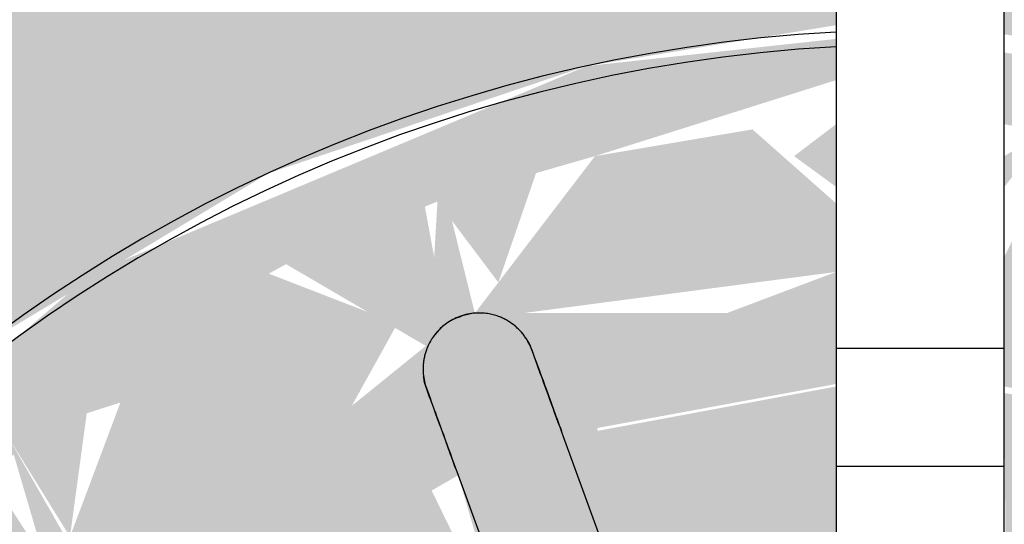
# Model space of a CAD drawing. Units: millimetres. Extents: x 2352 to 2476, y 1459 to 1517.
# Drawn here: x 2358 to 2358, y 1478 to 1478 of the extents above; entities that cross this region are included whole.
import ezdxf

# ---------------------------------------------------------------- set-up
doc = ezdxf.new("R2010")
doc.units = ezdxf.units.MM
doc.layers.add('A-ANNO-DIMS', color=7, linetype='Continuous', lineweight=9)
doc.layers.add('P-SANR-FIXT', color=7, linetype='Continuous', lineweight=25)
doc.styles.add('Arial_6', font='arial.ttf', dxfattribs={"height": 0.12})
doc.dimstyles.new('cota_2_4', dxfattribs={"dimscale": 0.3048, "dimtxt": 0.12, "dimasz": 0.6561679790026247, "dimexe": 0.4921259842519685, "dimexo": 0.0625, "dimgap": 0.04921259842519685, "dimtad": 1, "dimrnd": 0.01, "dimzin": 0, "dimdsep": 46, "dimtxsty": 'Arial_6', "dimblk1": 'OBLIQUE', "dimblk2": 'OBLIQUE', "dimsah": 1, "dimcen": 0.09, "dimdle": 0.4921259842519685, "dimadec": 1, "dimazin": 0, "dimtfac": 1, "dimtix": 1, "dimtmove": 1, "dimatfit": 3, "dimfxl": 0.9842519685039369, "dimfxlon": 1, "dimtvp": 1, "dimtfill": 1, "dimtolj": 1, "dimtzin": 0, "dimarcsym": 2})

# ---------------------------------------------------------------- blocks, each defined once
blk = doc.blocks.new('94020102RVM001A - 94020-203 CUBA RETANGULAR 40 X 34-V91-PLANTA BAIXA LAYOUT')
at = {"layer": 'P-SANR-FIXT', "true_color": 0xbdbbb9}
blk.add_hatch(color=9, dxfattribs=at).paths.add_polyline_path([(0.01645629040116948, 0.05453665663887064), (0.01325101350068944, 0.04684056297891773), (0.009767898480636205, 0.04369815741075599), (0.006204424151093889, 0.0409751578667692), (0.01325101350068944, 0.0393276066041379), (0.02242658936792153, 0.03486046675221482), (0.02853952754246222, 0.0301288129148561), (0.03434909342355358, 0.02328926321259385), (0.03873749950972202, 0.01481177499771877), (0.041111504099312, 0.005259296489459143), (0.04111150409930983, -0.005259296489355188), (0.03998732468959493, -0.01110242604890414), (0.03666574984456192, -0.01943895028897394), (0.03162972528784314, -0.02686653081839763), (0.02511472993059152, -0.03303786222673884), (0.01742539771479206, -0.0376643799162976), (0.008921273268803754, -0.04052975306191461), (0.002249998957421514, -0.04162345297064399), (0.001137158155355331, -0.05629189095119605), (-0.002249999080933339, -0.0560294666819322), (-0.002249999080933339, -0.04137800859448055), (-0.00967448553122157, -0.04032062470665626), (-0.0174253977147076, -0.0376643799162976), (-0.02511472993049623, -0.03303786222673884), (-0.03162972528775001, -0.02686653081839763), (-0.0366657498444623, -0.0194389502889826), (-0.04012571280200654, -0.01047372251549828), (-0.04143913667477506, 5.197762220632285e-14), (-0.04053650465893353, 0.008607476294951767), (-0.03855253387234944, 0.01536073344666131), (-0.03434909342346478, 0.02328926321258518), (-0.02853952754237126, 0.0301288129148561), (-0.0213954850728111, 0.03555957281099891), (-0.01325101350059632, 0.0393276066041379), (-0.006185768932680526, 0.04191698343317412), (-0.01279159790453174, 0.04621685016403983), (-0.01573562192909727, 0.05180140146703684), (-0.01699999910807963, 0.05435442384712431), (-0.02562995545710248, 0.050900170289776), (-0.03465149159176108, 0.04523677123579897), (-0.04249301274014224, 0.0379556743789151), (-0.04888748530440665, 0.02924341720262205), (-0.05361715319070385, 0.01919971558846994), (-0.05652095323177683, 0.006950370978369711), (-0.05699999999995239, 5.197762220632285e-14), (-0.05530497448238899, -0.01355407448353954), (-0.05291675146730713, -0.02112110951937277), (-0.04828206952704616, -0.03026984936540391), (-0.03998732468950181, -0.04053683527983665), (-0.03376769349515446, -0.04588599056855317), (-0.02439341048573696, -0.05147188925286819), (-0.0135540744835417, -0.05530497448238682), (-0.002249999080933339, -0.05689597626448836), (0.006950370978369711, -0.05652095323177683), (0.01573562192919039, -0.05477820036591463), (0.0256299554571956, -0.05090017028966338), (0.03626858218320361, -0.04389395628444286), (0.04249301274023537, -0.03795567437881114), (0.04888748530449978, -0.0292434172025181), (0.05361715319079698, -0.01919971558834866), (0.05652095323186995, -0.006950370978265756), (0.05700000000004551, 5.197762220632285e-14), (0.05530497448248212, 0.01355407448365215), (0.05307116517687559, 0.02077139580581368), (0.04828206952714362, 0.03026984936549921), (0.04095330068552026, 0.03957085928400877), (0.03376769349523243, 0.04588599056866579), (0.02439341048583225, 0.05147188925297214), (0.01699999892545626, 0.05435442390836261)], flags=0)
h = blk.add_hatch(color=9, dxfattribs=at)
h.paths.add_polyline_path([(0.008700296946061588, 0.03811849153311255), (0.01267426820332901, 0.03618802323991054), (0.01119223860638903, 0.03486046675221482), (0.008921273268803754, 0.03782958174563025)], flags=0)
h.paths.add_polyline_path([(0.008815461214393633, 0.0173013167901964), (0.009662432166263005, 0.02216160759349755), (0.01309954200477304, 0.02922892083501438), (0.01943257042374844, 0.02549242135612117), (0.01141345049498096, 0.01739081848052697), (0.009662432166263005, 0.01733049525233653)], flags=0)
h.paths.add_polyline_path([(0.0184673508297663, 0.006000406021869071), (0.01936954618141959, 0.009450961894396233), (0.02853952754246438, 0.01458132781573008), (0.03127242517723829, 0.007037312228818633), (0.02164705923979326, 0.005790075302581454)], flags=0)
h.paths.add_polyline_path([(0.0184673508297663, -0.006000406021773779), (0.02609271265794327, -0.006123989159232815), (0.03124441479532887, -0.007140969100126427), (0.02840872463833782, -0.01466973400963395), (0.01917865740228519, -0.008720884537287225)], flags=0)
h.paths.add_polyline_path([(0.01696432467392883, -0.03522678316366323), (0.01322487980989747, -0.03303786222673884), (0.01719418903579925, -0.02982610762592001), (0.02217455306355154, -0.02792853241333887), (0.02068858589387791, -0.03316845674381109), (0.01742539771479423, -0.03497195710141061)], flags=0)
h.paths.add_polyline_path([(0.01291350823934675, -0.03690468626955987), (0.0130992745417184, -0.03379734259638487), (0.01616089939414285, -0.03555957281090362), (0.01325101350068944, -0.03676488701293411)], flags=0)
h.paths.add_polyline_path([(0.008700296946063753, -0.03811849153300859), (0.01191306976286365, -0.03391510466374843), (0.01267232743679347, -0.03697416926178637), (0.008921273268803754, -0.03805482935113674)], flags=0)
h.paths.add_polyline_path([(0.003426633301722978, 0.04125672522195489), (0.002249998957421514, 0.04007077452911597), (0.002249998957421514, 0.03897242233689772), (0.008973969846164807, 0.03766437991640155), (0.01022044179511055, 0.03371443162761768), (0.006207108756979836, 0.03382856321303275), (0.002249998957421514, 0.03486046675221482), (0.002249998957421514, 0.03195212473025302), (0.009541721424177719, 0.03060137075582102), (0.005403918264596433, 0.02043071206944144), (0.003927376689855527, 0.01896504113933984), (0.01056190404515911, 0.01623109524706124), (0.01452126677388022, 0.01486400532431292), (0.02173070375310389, 0.02356405852707169), (0.02697956463602671, 0.01730870971281886), (0.0157092669114674, 0.0114134504949853), (0.0184673508297663, 0.006000406021869071), (0.01724785847847756, 0.003761731644135193), (0.01015604423309903, 0.01316602774937178), (0.006953184870458563, 0.01484714340847738), (0.00684336529428461, 0.01590440996061391), (0.002743641207177632, 0.01555996249765865), (0.00915572946250348, 0.01280393014429471), (0.01318782114505582, 0.008607476294951767), (0.01484714340847089, 0.00540391826460293), (0.01573923101210343, -0.000694592710613074), (0.01435489478564944, -0.006459548842729192), (0.01084609593944814, -0.01141345049489), (0.006459548699948829, -0.01435489485218945), (0.003037600918874546, -0.01652283450552125), (0.007900000000050181, -0.01482638703365005), (0.01311910586551243, -0.01091163170423411), (0.01730817077580438, -0.001999999999947568), (0.01846485881190758, -0.001235116394173065), (0.01879667472887975, -0.004628673260511596), (0.01647980645975717, -0.01015604423300374), (0.0166594533761147, -0.01169301006537214), (0.02164708748611811, -0.01423000259478117), (0.02674266619234633, -0.01764551416231996), (0.02173070375310389, -0.02356405852696774), (0.01368320137984799, -0.01377071651979122), (0.007984495250216059, -0.01764551416231996), (0.0034894199941924, -0.01941772177914902), (0.005943894150367248, -0.02071642156183132), (0.008642280333011156, -0.03084033320556178), (0.002249998957421514, -0.03201934321413187), (0.002249998957421514, -0.03501842583325152), (0.005164382437280301, -0.03391998120523408), (0.01123289030563703, -0.03391510466374843), (0.008700296946063753, -0.03811849153300859), (0.002249998957421514, -0.04015226026138994), (0.002249998957421514, -0.04125672522185093), (0.008921273268803754, -0.04052975306191461), (0.0221745530635537, -0.03496734072129102), (0.03162972528784314, -0.02686653081839763), (0.03873749950972202, -0.01469454742903952), (0.04143913667486818, -0.002246764706238628), (0.04039635094019843, 0.008607476294951767), (0.03829065994933325, 0.01536073344666131), (0.03434909342355358, 0.02328926321259385), (0.024541555144744, 0.03316799251883736), (0.0168460190712703, 0.03766437991640155), (0.008921273268803754, 0.04028065449792671), (0.0044869392646407, 0.04125672522195489)], flags=0)
h.paths.add_polyline_path([(-0.008700296945968461, -0.03811849153300859), (-0.01267426816677359, -0.03618802319265422), (-0.01128564655579248, -0.03473834285701059), (-0.008921273268712794, -0.03782958173840537)], flags=0)
h.paths.add_polyline_path([(-0.01846735082967317, -0.006000406021765116), (-0.0193695461813178, -0.009450961894266289), (-0.02853952754237126, -0.01458132781562613), (-0.03127242517714517, -0.007037312228697351), (-0.02164705914379926, -0.005790075381552788)], flags=0)
h.paths.add_polyline_path([(-0.01739869364264226, -0.003997750322131855), (-0.01904812089193396, -0.002256224190275657), (-0.01834988651334845, -0.001009442378903032), (-0.01779788263922041, -0.002743641207086671)], flags=0)
h.paths.add_polyline_path([(-0.01846735082967534, 0.006000406021869071), (-0.02609271276799072, 0.006123989178767738), (-0.03124441480355, 0.00714096906945963), (-0.02847956463593757, 0.01471063350146894), (-0.01914900525542167, 0.008607476294951767)], flags=0)
h.paths.add_polyline_path([(-0.01521127119401418, 0.009321478934732), (-0.01768864459971812, 0.004570901834613528), (-0.01846735082967534, 0.006000406021869071), (-0.01570926691137428, 0.008813542928021594)], flags=0)
h.paths.add_polyline_path([(-0.01166087166412791, 0.01365312645434078), (-0.01300178707508181, 0.01100407195121202), (-0.01521127119401418, 0.009321478934732), (-0.01496900027289237, 0.01182298496296225), (-0.01210350220123911, 0.0134082519022571)], flags=0)
h.paths.add_polyline_path([(-0.008815461214298341, 0.0173013167901964), (-0.01309927473653053, 0.01794469346803865), (-0.01943257042365531, 0.02549242135613849), (-0.01236079928644316, 0.02957531032585264), (-0.008812543050081337, 0.01743413694163926)], flags=0)
h.paths.add_polyline_path([(-0.02080180488273036, 0.03310588282049937), (-0.02341345914843585, 0.02887978336529116), (-0.02437769032570586, 0.03056865679237328), (-0.02089767093807436, 0.03303786222683414)], flags=0)
h.paths.add_polyline_path([(-0.01696432467382487, 0.03522678316376718), (-0.01322487968553234, 0.03303786222683414), (-0.01719418903570612, 0.02982610763000892), (-0.02217455311139044, 0.02792853241347748), (-0.02068858650559605, 0.0331684564057573), (-0.01742539771470544, 0.03497195710149725)], flags=0)
h.paths.add_polyline_path([(-0.01291350823925363, 0.03690468626966383), (-0.01309927473653053, 0.03379734273574554), (-0.01616089939404972, 0.03555957281100757), (-0.01325101350059632, 0.03676488701303806)], flags=0)
h.paths.add_polyline_path([(-0.008700296945968461, 0.03811849153311255), (-0.01191306971801779, 0.0339151046672396), (-0.01267232736795127, 0.03697416928170246), (-0.008921273268701964, 0.03805482935124069)], flags=0)
h.paths.add_polyline_path([(-0.003426633425239135, 0.04125672522195489), (-0.00967448553122157, 0.04032062470676021), (-0.01742539771470544, 0.0373963308123522), (-0.02511472993049623, 0.03273227637441639), (-0.03162972528776083, 0.02686653081848426), (-0.03855253387234944, 0.01470347946030545), (-0.04070677835091837, 0.00671395285699839), (-0.04119550458924074, -0.002246764706238628), (-0.03973206960515098, -0.01111242968641682), (-0.03639040014252864, -0.0194389502889826), (-0.03162972528775001, -0.02686653081839763), (-0.02059077497262076, -0.0359862031048707), (-0.01325101350059632, -0.03932760660403394), (-0.002249999080933339, -0.04088999749332049), (-0.002249999080933339, -0.03897242232985475), (-0.008921273268712794, -0.03775182059928243), (-0.01128564655579248, -0.03382856334668454), (-0.006207108361845951, -0.03382856334668454), (-0.002249999080933339, -0.03520213044001573), (-0.002249999080933339, -0.03195212471906916), (-0.009541721424084592, -0.03060137075571706), (-0.004486939264547573, -0.01994552446817381), (-0.004486939264547573, -0.01883070205065983), (-0.01056190400681478, -0.01623109527039919), (-0.0143613200466618, -0.01463474211862858), (-0.0217307037530086, -0.02356405852696774), (-0.02697956463593358, -0.01730870971270624), (-0.01579999999996176, -0.01126538755119577), (-0.01834988651334845, -0.005780278757897622), (-0.01730131679009893, -0.004148625266509907), (-0.01056190400681478, -0.01247287127460907), (-0.00967448553122157, -0.01409264536882081), (-0.008815461214298341, -0.01483700461578005), (-0.006440906074981308, -0.01436358805093335), (-0.01132395756299668, -0.01093558887124184), (-0.0143221146978907, -0.006529845967599227), (-0.01555996249755469, -0.002743641207078008), (-0.01521127119401418, 0.004044974868165991), (-0.01268787111429097, 0.009321478934732), (-0.008663031285335854, 0.01314892112194664), (-0.004168805430715065, 0.01517809089484861), (-0.01166087166412791, 0.01365312645434078), (-0.006843354303811311, 0.01811819021897977), (-0.004486939264547573, 0.01994552446827777), (-0.006000406021771613, 0.02087168665281004), (-0.008642280373571027, 0.03084033319485438), (-0.002249999080933339, 0.03201934321423582), (-0.002572210785661946, 0.03486046675221482), (-0.006360346851866701, 0.03390208274583502), (-0.01123289035732012, 0.0339151046672396), (-0.008700296945968461, 0.03811849153311255), (-0.002249999080933339, 0.03909877956802059), (-0.002249999080926841, 0.0409751578667692)], flags=0)
h.paths.add_polyline_path([(0.01291350823934675, 0.03690468626965517), (0.01597515972659918, 0.03486046675221482), (0.0127637948119136, 0.03486046675221482), (0.01282147357443712, 0.03564802505019768)], flags=0)
h.paths.add_polyline_path([(0.02080180488280832, 0.03310588282055135), (0.02412700353380569, 0.0301288129148561), (0.0227460312578513, 0.02792853289593377), (0.0213954850728934, 0.03152495061695709)], flags=0)
h.paths.add_polyline_path([(0.01696432467393532, 0.03522678316376718), (0.02080180488280832, 0.03310588282055135), (0.02217508848342008, 0.02792853289593377), (0.01683357687595755, 0.0301288129148561), (0.01398194069385985, 0.0336380510762538), (0.01627667179269997, 0.03486046675221482)], flags=0)
h.paths.add_polyline_path([(0.02764701216867748, 0.02764701216868614), (0.03053462663659132, 0.02328926321258518), (0.03038988783707108, 0.01865990933034593), (0.02667498710829833, 0.02163062152479579), (0.02365366451266263, 0.02668741058227863), (0.02609712134056317, 0.02727457334653966)], flags=0)
h.paths.add_polyline_path([(0.02437769032579899, 0.03056865679237328), (0.02764701216867748, 0.02764701216868614), (0.02365366451266263, 0.02809171876639741), (0.02424912097213095, 0.0301288129148561)], flags=0)
h.paths.add_polyline_path([(-0.02764701216858218, 0.02764701216868614), (-0.02385631626230021, 0.02623008216803064), (-0.02697956463593358, 0.02160933684393272), (-0.03038938458691309, 0.01866009198496877), (-0.03038938458691309, 0.0245782960161901), (-0.02797808294134906, 0.02727654380296806)], flags=0)
h.paths.add_polyline_path([(-0.02437769032570586, 0.03056865679237328), (-0.02365357202133402, 0.02729755552130366), (-0.02764701216858218, 0.02764701216868614), (-0.02486987585181535, 0.0301288129148561)], flags=0)
h.paths.add_polyline_path([(0.03056865679236462, 0.02437769032580115), (0.03310588282054052, 0.02080180488281699), (0.03092785632654978, 0.01832123396988804), (0.03058817142087267, 0.02404865455429285)], flags=0)
h.paths.add_polyline_path([(-0.03056865679227149, 0.02437769032580115), (-0.03190750540634138, 0.01943895028908655), (-0.03250935590441018, 0.02164253089291844), (-0.03103670373333919, 0.02371803989473988)], flags=0)
h.paths.add_polyline_path([(-0.02173070375301076, 0.02356405852707169), (-0.01404337366211706, 0.0133639608830651), (-0.01665945306598806, 0.01169300997425537), (-0.02164708706831982, 0.01423000235370896), (-0.02697956463593358, 0.0173087097128102), (-0.0219861555761658, 0.02330752155021812)], flags=0)
h.paths.add_polyline_path([(-0.03666113052033885, 5.197762220632285e-14), (-0.03532890939847424, 0.003538047375713836), (-0.03557393268119946, -0.004106837895921103)], flags=0)
h.paths.add_polyline_path([(-0.0169643246738422, -0.03522678316366323), (-0.0126993139154127, -0.03398003111618443), (-0.01325101350059632, -0.03676488701293411), (-0.01616089939407571, -0.03555957281090362)], flags=0)
h.paths.add_polyline_path([(-0.02080180488271736, -0.03310588282043873), (-0.02217508887362692, -0.02792853289611569), (-0.01683357686790535, -0.03012881291475214), (-0.01398194082151906, -0.03363805110232058), (-0.01742539771470544, -0.03497195710140195), (-0.02068942592093686, -0.03316799247720328)], flags=0)
h.paths.add_polyline_path([(-0.02437769032570586, -0.03056865679226933), (-0.02274603119543484, -0.02792853289611569), (-0.02217508887362692, -0.03213148586579287), (-0.02341480732940576, -0.03125185871225656)], flags=0)
h.paths.add_polyline_path([(-0.02764701216858218, -0.02764701216858218), (-0.0236536645208426, -0.02809171888758324), (-0.02511472993049623, -0.02990999793203492), (-0.02635703624687118, -0.02879980513222338)], flags=0)
h.paths.add_polyline_path([(-0.03056865679227149, -0.02437769032573185), (-0.03038988820383384, -0.01865990919702333), (-0.02667498710550453, -0.02163062152469183), (-0.0236536645208426, -0.02668741053496167), (-0.0285045646178342, -0.02668741053496167), (-0.03038988820383601, -0.02457773246848619)], flags=0)
h.paths.add_polyline_path([(-0.03310588282044739, -0.02080180488271303), (-0.03092785626609548, -0.01832123402894329), (-0.03162972528775001, -0.022882254229409), (-0.03210036132360296, -0.02221895481071976)], flags=0)
h.paths.add_polyline_path([(-0.03690468626956421, -0.01291350823924713), (-0.03172170061892394, -0.01832123402894329), (-0.03310588282044739, -0.02080180488271303), (-0.0366657498444623, -0.01349035179727248)], flags=0)
h.paths.add_polyline_path([(-0.03690468626956421, -0.01291350823924713), (-0.03434909342346478, -0.007949424693505102), (-0.03213627587536404, -0.01291350823924713), (-0.03162972528775001, -0.01678610199145517), (-0.0366657498444623, -0.01308892256178569)], flags=0)
h.paths.add_polyline_path([(-0.03811849153301292, -0.008700296945970626), (-0.03546854087181632, -0.00719442533192605), (-0.03742645006021308, -0.01110242604890414)], flags=0)
h.paths.add_polyline_path([(-0.03811849153301292, 0.008700296946074583), (-0.03568942401178456, 0.004763496794075445), (-0.03666113052033885, 5.197762220632285e-14), (-0.03620634330667439, -0.006638378587794569), (-0.03811849153301292, -0.008700296945970626), (-0.03855253387234944, -0.003026097448534415), (-0.03787995504413099, 5.197762220632285e-14), (-0.03860359823950814, 0.005845163367221563), (-0.03813426239596052, 0.008607476294951767)], flags=0)
h.paths.add_polyline_path([(-0.03690468626956421, 0.01291350823935109), (-0.03600588082272364, 0.00714096906945963), (-0.03811849153301292, 0.008700296946074583), (-0.03742645006020875, 0.01110242604900809)], flags=0)
h.paths.add_polyline_path([(-0.03310588282044739, 0.02080180488282565), (-0.03211088794958292, 0.01696432467393966), (-0.0366657498444623, 0.01349035179737644), (-0.0338591059299604, 0.01943895028908655)], flags=0)
h.paths.add_polyline_path([(0.03690468626965734, 0.01291350823935109), (0.03799291390481592, 0.008607476294951767), (0.03546854086748052, 0.007194425112476529), (0.03666574984455542, 0.01196200480862851)], flags=0)
h.paths.add_polyline_path([(0.03690468626965734, 0.01291350823935109), (0.0346514915918542, 0.007534970849258048), (0.03213627588227707, 0.01291350823935109), (0.03162972528784314, 0.01678610204224597), (0.03666574984455542, 0.01308892256418533)], flags=0)
h.paths.add_polyline_path([(0.03310588282054052, 0.02080180488281699), (0.03666574984455542, 0.01311533468579103), (0.03172170061360056, 0.01832123396988804), (0.03234539697051157, 0.01943895028908655)], flags=0)
h.paths.add_polyline_path([(-0.03135489943081637, 0.01698846021992568), (-0.03172023088916812, 0.01291350823935109), (-0.03543823704878978, 0.008607476294951767), (-0.0366657498444623, 0.01308894821334866), (-0.03138777028084212, 0.01696432467393966)], flags=0)
h.paths.add_polyline_path([(0.0366611305204298, 5.197762220632285e-14), (0.03532787709231272, -0.003570260384010521), (0.03557393254007805, 0.00410683853304547)], flags=0)
h.paths.add_polyline_path([(0.03811849153310388, 0.008700296946100571), (0.03820235585066324, 0.001450560465010426), (0.03787995504422412, 5.197762220632285e-14), (0.03855253387244256, -0.006145706706155829), (0.03811849153310821, -0.008700296945970626), (0.03559223755468777, -0.005239923847643422), (0.0366611305204298, 5.197762220632285e-14), (0.03638827510024453, 0.006834560269799272), (0.03803241303235953, 0.008607476294951767)], flags=0)
h.paths.add_polyline_path([(-0.01724785840084465, 0.003761731838609467), (-0.01900531617248511, 0.002000000000051523), (-0.01846735082967317, 0.003304370832382551)], flags=0)
h.paths.add_polyline_path([(0.01724785847847756, 0.003761731644135193), (0.01917865740228519, 0.003037600918891872), (0.01808699864015465, 0.001543973701274399), (0.01751179416653895, 0.003064177772534572)], flags=0)
h.paths.add_polyline_path([(0.02920353242371678, 0.003626230780508536), (0.03198912006269883, 0.0020456142073607), (0.03135489949896119, -0.002405483800731986), (0.02840872463833782, -0.003486084723365912), (0.019298189590768, -0.001518800459363638), (0.02143383895630822, 0.0005295031990398684), (0.019298189590768, 0.001518800459467593), (0.02840872463833782, 0.003486084723469867), (0.02889527467244736, 0.003571876621953038)], flags=0)
h.paths.add_polyline_path([(-0.02920350848785066, 0.003626226559986253), (-0.01929818959067487, 0.001518800459467593), (-0.02143383895621509, -0.0005295031989359132), (-0.01929818959068137, -0.001518800459354975), (-0.02661365719085542, -0.003169565900197631), (-0.03056865679227149, -0.002851622832355793), (-0.0319891200626057, -0.002045614207256745), (-0.03135489943081637, 0.002405483822354677), (-0.02962744148461642, 0.003385678402667486)], flags=0)
h.paths.add_polyline_path([(0.03968944252133112, -0.004383340659106057), (0.03855253387244256, -0.01025590436661937), (0.03885293464866416, -0.008096138966689023), (0.03957334178435337, -0.004898647966830959)], flags=0)
h.paths.add_polyline_path([(0.03690468626965734, -0.01291350823924713), (0.03310588282053836, -0.02080180488270437), (0.03211088788448094, -0.0169643246738357), (0.03666574984455542, -0.01311541234948068)], flags=0)
h.paths.add_polyline_path([(0.03532787709231272, -0.006640531280192045), (0.03805629004384658, -0.008916203092455067), (0.0367396436894264, -0.0122569238421607), (0.03545366983032371, -0.007140969100126427)], flags=0)
h.paths.add_polyline_path([(0.03493880774504116, -0.007140969100126427), (0.03666574984455542, -0.01308894823194798), (0.03135653830266786, -0.0169643246738357), (0.03172023088866568, -0.01291350823924713), (0.0346514915918542, -0.007656272544346007)], flags=0)
h.paths.add_polyline_path([(-0.008815461214298341, -0.01730131679009244), (-0.00967448553122157, -0.02219472394171626), (-0.01309954202860262, -0.02922892082369192), (-0.01943257042364882, -0.02549242135602588), (-0.01141345049488784, -0.01739081848042301), (-0.009326653488121337, -0.01731892755274619)], flags=0)
h.paths.add_polyline_path([(0.008815461214391468, -0.01730131679009244), (0.01284823349162361, -0.01764551416231996), (0.01943257042374844, -0.02549242135602588), (0.01236079928653412, -0.02957531032574869), (0.008812543050172298, -0.01743413694154397)], flags=0)
h.paths.add_polyline_path([(0.03056865679236462, -0.02437769032570586), (0.02764701216869263, -0.02764701216858218), (0.02365357195393203, -0.02668793828880448), (0.02697956463602671, -0.02160933683616206), (0.03038938454194595, -0.01866009200122044), (0.03053452973989718, -0.02328926321248123)], flags=0)
h.paths.add_polyline_path([(0.03092614995145345, -0.01832290382857802), (0.03310588282053836, -0.02080180488270437), (0.03063292086630441, -0.02328926321248123), (0.03082490748155805, -0.02003762626196378)], flags=0)
h.paths.add_polyline_path([(0.003037600918876711, -0.0191786574021834), (0.002249998957421514, -0.02022843851494313), (0.002963359509965767, -0.01941772177914902)], flags=0)
h.paths.add_polyline_path([(0.02341345919631591, -0.02727654373315345), (0.02764701216869263, -0.02764701216858218), (0.02424886389997691, -0.03012881291475214), (0.02352196616175382, -0.02764701216858218)], flags=0)
h.paths.add_polyline_path([(0.02279427270509254, -0.02779526375797859), (0.02437769032579899, -0.03056865679226933), (0.0213954850728934, -0.03152351882981077), (0.02274427222409597, -0.02792853241333021)], flags=0)
h = blk.add_hatch(color=9, dxfattribs=at)
h.paths.add_polyline_path([(-0.03056865679227149, -0.02437769032570586), (-0.02726073170112877, -0.02755418895349856), (-0.0236536645208426, -0.02668741053496167), (-0.02853952754237126, -0.0199025669215386), (-0.03038988820383384, -0.01865990919702333), (-0.03053462670712712, -0.02328926321248123)], flags=0)
h.paths.add_polyline_path([(-0.03310588282044739, -0.02080180488271303), (-0.03063320979607372, -0.02328926321248123), (-0.03190924959775891, -0.0194389502889826)], flags=0)
h.paths.add_polyline_path([(-0.03690468626956421, -0.01291350823924713), (-0.03310588282044739, -0.02080180488271303), (-0.03210904324231056, -0.0169643246738357), (-0.0366657498444623, -0.01311533468715977)], flags=0)
h.paths.add_polyline_path([(-0.03690468626956421, -0.01291350823924713), (-0.03162972528775001, -0.01555455977639451), (-0.0326387926610924, -0.01029348812313347), (-0.03532890939847424, -0.008285207545417348), (-0.0366657498444623, -0.01221171495725043)], flags=0)
h.paths.add_polyline_path([(-0.03811849153301292, -0.008700296945970626), (-0.03638765744721229, -0.01085457276854877), (-0.0366657498444623, -0.007626503591667597), (-0.03690468626956421, -0.007803113340955452)], flags=0)
h.paths.add_polyline_path([(-0.03690468626956421, 5.197762220632285e-14), (-0.03804525027005185, -0.0007437038461426255), (-0.03855253387234944, -0.006145706706164492), (-0.03811849153301292, -0.008700296945970626), (-0.03546877466643115, -0.00584222086665086), (-0.0366657498444623, 5.197762220632285e-14)], flags=0)
h.paths.add_polyline_path([(0.03056865679236462, -0.02437769032570586), (0.03038938454194595, -0.01866009200122044), (0.02511472993058935, -0.02338821642347862), (0.02365357195393203, -0.02668793828880448), (0.02850409298826051, -0.02668793828880448), (0.03038938454194595, -0.02457829606652176)], flags=0)
h.paths.add_polyline_path([(0.03310588282054052, -0.02080180488270437), (0.03092614995145345, -0.01832290382857802), (0.03162972528784314, -0.022882254229409)], flags=0)
h.paths.add_polyline_path([(0.03690468626965734, -0.01291350823924713), (0.0318936606439581, -0.01863170552017803), (0.03310588282054052, -0.02080180488270437), (0.03666574984455542, -0.01349035179727248)], flags=0)
h.paths.add_polyline_path([(0.03690468626965734, -0.01291350823924713), (0.0346514915918542, -0.007656272544346007), (0.0315681067952266, -0.01384839177071872), (0.03138777086891044, -0.0169643246738357), (0.03666574984455542, -0.01308894823194798)], flags=0)
h.paths.add_polyline_path([(0.03811849153310821, -0.008700296945970626), (0.03546877465831181, -0.007201060225476181), (0.03731000009521192, -0.01150663282144228), (0.03805629004384658, -0.008916203092455067)], flags=0)
h.paths.add_polyline_path([(0.0366611305204298, 5.197762220632285e-14), (0.0362069187358325, -0.006640531280192045), (0.0382822667057306, -0.007736385318941962), (0.03871890925859345, -0.003774661201053891), (0.03690468626965734, 5.197762220632285e-14)], flags=0)
h.paths.add_polyline_path([(0.03584948641294668, 5.197762220632285e-14), (0.03544230599663333, 5.197762220632285e-14), (0.03645153087370571, -0.0007919759440982261), (0.0366611305204298, 5.197762220632285e-14)], flags=0)
h.paths.add_polyline_path([(-0.03666113052033885, 5.197762220632285e-14), (-0.03532890939847424, -0.003532095311796797), (-0.03546877466643115, 5.197762220632285e-14)], flags=0)
h.paths.add_polyline_path([(-0.02437769032570586, -0.03056865679226933), (-0.02139548507280028, -0.03152495056626158), (-0.02341480732940576, -0.02887922528547717), (-0.02412700351835101, -0.03012881291475214)], flags=0)
h.paths.add_polyline_path([(-0.02341480732940576, -0.02727457338350441), (-0.02764701216858218, -0.02764701216858218), (-0.02405954935048592, -0.02948027646761959), (-0.02352367372069031, -0.02764701216858218)], flags=0)
h.paths.add_polyline_path([(0.02080180488280832, -0.03310588282043873), (0.02217455306355154, -0.02792853241333887), (0.01580477377615701, -0.03035549060715628), (0.01398367257413284, -0.03363944153663376), (0.01742539771479423, -0.03497195710141061), (0.02068858589387791, -0.03316845674381109)], flags=0)
h.paths.add_polyline_path([(0.02437769032579899, -0.03056865679226933), (0.02274427222409597, -0.02792853241333021), (0.0221745530635537, -0.03213186604337598), (0.02341345919631374, -0.03125281526375821)], flags=0)
h.paths.add_polyline_path([(0.02341345919631591, -0.02727654373315345), (0.02511472993058935, -0.02990999793203492), (0.02764701216868397, -0.02764701216858218), (0.02365357195393203, -0.02729755544558959)], flags=0)
h.paths.add_polyline_path([(-0.02217508887362692, -0.02792853289611569), (-0.02068942592093686, -0.03316799247720328), (-0.0169643246738422, -0.03522678316366323), (-0.01325942428594043, -0.03303786222673884), (-0.0208018048827152, -0.02826798852448815)], flags=0)
h.paths.add_polyline_path([(-0.008700296945972793, -0.03811849153299993), (-0.01191545020220598, -0.03391492232098267), (-0.01267426816677359, -0.03697361014708061), (-0.008921273268712794, -0.03805482935113674)], flags=0)
h.paths.add_polyline_path([(-0.007404974122292413, -0.03341276765493435), (-0.0112336018289772, -0.03391492232098267), (-0.008700296945972793, -0.03811849153299993), (-0.003595716074098419, -0.03811849153300859), (-0.002249999080933339, -0.03542155323607863), (-0.002249999080933339, -0.03520213044001573), (-0.006904686590214482, -0.03358642434280357)], flags=0)
h.paths.add_polyline_path([(-0.01267426816677359, -0.03363805110232058), (-0.01616089939407571, -0.03555957281090362), (-0.01286313894138168, -0.03621693309315151), (-0.01269454551242796, -0.03391492232098267)], flags=0)
h.paths.add_polyline_path([(0.008700296946063753, -0.03811849153300859), (0.0112851432241509, -0.03382837963514007), (0.002249998957421514, -0.03501842583325152), (0.002249998957421514, -0.03685500116237022), (0.0044869392646407, -0.03883436979639203)], flags=0)
h.paths.add_polyline_path([(0.01291350823934675, -0.03690468626955987), (0.0112851432241509, -0.03473664366391788), (0.01027655324479796, -0.0376643799162976), (0.01267232743679347, -0.03697416926178637)], flags=0)
h.paths.add_polyline_path([(0.01267232743679347, -0.03363944153663376), (0.01325101350068944, -0.03676488701293411), (0.01696432467392883, -0.03522678316366323), (0.0130992745417184, -0.03379734259638487)], flags=0)
h.paths.add_polyline_path([(-0.002249999080933339, -0.03729511639919977), (-0.00353202795399618, -0.03890042513266453), (-0.002249999080933339, -0.03811849153300859)], flags=0)
h.paths.add_polyline_path([(0.002249998957421514, -0.03729636148297834), (0.002249998957421514, -0.03897242233680243), (0.003373766174151308, -0.03811849153300859)], flags=0)
h = blk.add_hatch(color=9, dxfattribs=at)
h.paths.add_polyline_path([(-0.02962744148461642, 5.197762220632285e-14), (-0.03203442483546741, -0.0006272236861907232), (-0.03135480598095543, -0.002405540881534466), (-0.02889527467235424, -0.003571876621857746), (-0.01929818959067487, -0.001518800459354975), (-0.02511472993049623, 5.197762220632285e-14), (-0.02920350848785066, 5.197762220632285e-14)], flags=0)
h.paths.add_polyline_path([(0.02257690607698155, 5.197762220632285e-14), (0.02069178929537394, -0.001999999999947568), (0.02840872463833782, -0.003486084723365912), (0.03056064888993202, -0.002856157683157994), (0.03198912006269883, -0.002045614207256745), (0.03135489949896119, 5.197762220632285e-14), (0.02402373124777904, 5.197762220632285e-14)], flags=0)
h.paths.add_polyline_path([(0.02350278660572687, -0.005667315318187753), (0.0184673508297663, -0.006000406021773779), (0.02059078461559802, -0.01015604423300374), (0.02847956463602853, -0.01471063350136499), (0.03127242517723829, -0.007037312228706015), (0.02392459768692455, -0.005741691992560368)], flags=0)
h.paths.add_polyline_path([(-0.02350281883522252, -0.00566732100114375), (-0.0312445077630822, -0.007140625057828084), (-0.02842459768685206, -0.01467889831850666), (-0.0193695461813178, -0.009450961894266289), (-0.01846735082967317, -0.006000406021765116)], flags=0)
h.paths.add_polyline_path([(-0.01570926691137428, -0.01141345049489), (-0.02014708748602316, -0.01336397719099209), (-0.02697956463593358, -0.01730870971270624), (-0.0217307037530086, -0.02356405852696774), (-0.0143613200466618, -0.01299169349657887), (-0.01555996249755469, -0.01158826350301827)], flags=0)
h.paths.add_polyline_path([(0.0157092669114674, -0.01141345049489867), (0.01373040274531366, -0.0137304027452162), (0.02173070375310389, -0.02356405852696774), (0.02697956463602671, -0.0173087097127149), (0.0166594533761147, -0.01169301006537214)], flags=0)
h.paths.add_polyline_path([(0.008815461214391468, -0.01730131679009244), (0.009662443321609322, -0.02216163824245766), (0.0130992745417184, -0.02922904624581558), (0.01943257042374844, -0.02549242135602588), (0.01195422487437701, -0.01740944835753867), (0.01015604423309903, -0.01734750037025497)], flags=0)
h.paths.add_polyline_path([(-0.008815461214298341, -0.01730131679009244), (-0.01309954202860262, -0.01794501201423043), (-0.01943257042364882, -0.02549242135602588), (-0.01236079928644533, -0.02957531032574869), (-0.008807898924653529, -0.01764551416231996)], flags=0)
h.paths.add_polyline_path([(0.003037600918876711, -0.0191786574021834), (0.002249998957421514, -0.02431357697910414), (0.002249998957421514, -0.03195212473014906), (0.009539168113988536, -0.03059435559361432), (0.005943894150367248, -0.02071642156183132)], flags=0)
h.paths.add_polyline_path([(-0.003037600918783585, -0.0191786574021834), (-0.005943894150278454, -0.02071642156183132), (-0.008642272095829321, -0.03084033539396694), (-0.002249999080933339, -0.03177577688159774), (-0.002332673250694671, -0.02144857633743195)], flags=0)
at = {"layer": 'P-SANR-FIXT', "flags": 128}
for points in [[(0.01236079928649006, -0.02957531032579521), (0.01146134995823386, -0.02710409360646767), (0.01056190234655372, -0.0246328816033941), (0.009662443321562315, -0.02216163824250554), (0.008762972012681641, -0.0196903611319086)], [(0.005943894150323915, -0.0207164215618856), (0.006843354265985359, -0.02318766791936546), (0.007742826144505871, -0.025658946595035), (0.008642280332965213, -0.02813017666766092), (0.00954172142413235, -0.03060137075577225)], [(0.01320923387591534, -0.03190636520212541), (0.01315632242741485, -0.03176099219213967), (0.01310341062162216, -0.0316156182005017)], [(0.01028433275926444, -0.03264167863047871), (0.01033724456505712, -0.03278705262211667), (0.01039015601355761, -0.0329324256321024)]]:
    blk.add_lwpolyline(points, dxfattribs=at)
at = {"layer": 'P-SANR-FIXT'}
for centre, radius, start, end in [((9.559686375837373e-16, -6.767919558114955e-17), 0.05749999999999997, 105.9167382498273, 269.9999999999992), ((9.559686375837373e-16, -6.767919558114955e-17), 0.05749999999999991, 269.9999999999991, 74.08417012021842), ((9.559686375837373e-16, -6.767919558114955e-17), 0.04149999999999998, 273.1124804563577, 83.79310344827587), ((9.665435118932919e-16, -6.767919558114955e-17), 0.04110761713179711, 273.1377828683254, 3.81666561775622e-14)]:
    blk.add_arc(centre, radius, start, end, dxfattribs=at)
for points, knots in [([(0.01310341062162217, -0.03161561820050171), (0.01304305570666474, -0.03144979443450309), (0.01284476887829288, -0.03090500585097613), (0.0125516549332246, -0.03009968190557377), (0.01236079928649004, -0.02957531032579514)], [0, 0, 0, 0, 0.4, 1, 1, 1, 1]), ([(0.009541721424132312, -0.03060137075577215), (0.00966878563055893, -0.0309504767937502), (0.009969211856256108, -0.03177589106506518), (0.01019365147879971, -0.03239253386003465), (0.01028433275926444, -0.03264167863047871)], [0, 0, 0, 0, 0.4, 1, 1, 1, 1]), ([(0.01039015601355761, -0.03293242563210241), (0.01041195279971312, -0.03299231180988137), (0.01046387485454946, -0.03311131917718063), (0.01055121528070553, -0.0332557226900828), (0.01063352659628349, -0.03336467832064657), (0.01070117791759059, -0.03344255692433031), (0.01077595697218998, -0.03351753042755364), (0.01086026985974196, -0.0335906211606043), (0.01095198577442311, -0.03365865752715879), (0.01105012418956187, -0.03372047528035124), (0.01115879108265003, -0.0337775933824511), (0.01128262745061807, -0.03382979509098474), (0.01142155845950745, -0.03387350406476615), (0.01157180490565012, -0.03390483284630461), (0.01173578706624621, -0.03392116341051255), (0.01190945342596436, -0.03391912161879003), (0.01210481780679605, -0.03389297809713342), (0.01231331618836313, -0.03383443260866314), (0.01251088444577027, -0.03374558144752739), (0.01267765387080835, -0.03364023365637123), (0.0128124646914837, -0.03353013314711099), (0.0129281135977752, -0.03341197313100682), (0.01301560852683638, -0.03330102009845303), (0.01309619183771033, -0.0331784509415482), (0.0131597306743115, -0.03305754985813558), (0.01321012730522615, -0.03293450106724696), (0.01324561021909633, -0.03282401643190547), (0.01327215661900522, -0.03271290730036775), (0.01328978406455153, -0.03260264415314353), (0.01329888345083347, -0.03249708831460886), (0.0133006482936338, -0.03239389851486498), (0.01329366086155354, -0.0322574883828591), (0.0132677365543037, -0.03209072523685803), (0.01323102054645439, -0.03196622358747658), (0.01320923387591533, -0.03190636520212541)], [0, 0, 0, 0, 0.05555555555555555, 0.1111111111111111, 0.1388888888888889, 0.1666666666666667, 0.1944444444444444, 0.2222222222222222, 0.25, 0.2777777777777778, 0.3055555555555556, 0.3333333333333333, 0.361111111111111, 0.3888888888888888, 0.4166666666666666, 0.4444444444444444, 0.4722222222222222, 0.5, 0.5277777777777778, 0.5555555555555556, 0.5833333333333334, 0.6111111111111112, 0.6388888888888888, 0.6597222222222221, 0.6944444444444444, 0.7222222222222222, 0.75, 0.7777777777777778, 0.8055555555555556, 0.8333333333333333, 0.861111111111111, 0.8888888888888888, 0.9444444444444444, 1, 1, 1, 1]), ([(0.01052871524421777, -0.03321601992142524), (0.01055715144420275, -0.03326307671789097), (0.01062053474007394, -0.03335431317747423), (0.01071698756909665, -0.0334603592590852), (0.01080324907446261, -0.03354148657672073), (0.0108724236469144, -0.03360051777000036), (0.01094740083813463, -0.03365662172884454), (0.01100248077699109, -0.03369080153245169), (0.01103102816858343, -0.03370747592206633)], [0, 0, 0, 0, 0.05555555555555555, 0.1111111111111111, 0.1388888888888889, 0.1666666666666667, 0.1944444444444444, 0.2222222222222222, 0.2222222222222222, 0.2222222222222222, 0.2222222222222222])]:
    blk.add_open_spline(points, degree=3, knots=knots, dxfattribs=at)
for points in [[(0.01241598979976358, -0.02972694501478231), (0.01257547506154464, -0.03016512717026159), (0.01287597304536423, -0.03099073859539756), (0.01311275320698499, -0.03164128674282542), (0.01320923387591534, -0.0319063652021254)], [(0.01039015601355761, -0.0329324256321024), (0.01029365768260014, -0.03266729864678169), (0.01005687303316331, -0.03201673816918053), (0.009756372094325227, -0.03119111862519797), (0.009596911937405854, -0.0307530054447593)], [(0.01320923387591533, -0.03190636520212541), (0.01322921145877688, -0.0319612531599328), (0.01326079945869706, -0.03206796114502605), (0.01327890561059812, -0.03216612797841476), (0.01328538224257989, -0.03221267518823755)], [(0.01329398103777577, -0.03255019706905053), (0.01329937397604805, -0.03249194360564261), (0.01330392942984828, -0.03237745751460101), (0.01329384031944995, -0.03226693903963567), (0.0132853822425799, -0.03221267518823746)], [(0.01052871524421777, -0.03321601992142532), (0.01050375666241801, -0.03317619959120757), (0.01045452635528359, -0.03308936102389037), (0.01041013359641885, -0.0329873135899091), (0.01039015601355717, -0.0329324256321012)], [(0.01198302112972469, -0.0339081504372222), (0.01203379480226045, -0.03390009128500415), (0.0121395692403875, -0.03387590820271558), (0.01231090816378675, -0.03382137883768473), (0.01247711175010266, -0.03375281495708502), (0.01262185229467995, -0.0336784801979698), (0.01274128143983046, -0.0335938491897254), (0.01284775901324633, -0.03349571391811089), (0.01293956484976283, -0.03339314017563976), (0.01299338655565843, -0.03332695776744189), (0.01301796483470508, -0.03329450596738503)]]:
    blk.add_open_spline(points, degree=3, dxfattribs=at)
blk = doc.blocks.new('Deca_Torneira Lavatorio Link Conforto_1196_C_LNK_Mesa Alavanca - 1196_C_LNK_Cromado CR10-5658510-PLANTA BAIXA LAYOUT')
at = {"layer": 'P-SANR-FIXT'}
for p, q in [((-0.002249999080672387, -0.2326792456811176), (-0.002249999080672204, -0.3299462944990845)), ((0.002249998957682049, -0.3299462944990845), (0.002249998957682233, -0.2326792456811176)), ((-0.002249999080672299, -0.3034611154951646), (0.002250000919327704, -0.3034611154951646)), ((0.002250000919327828, -0.3066306161217305), (-0.002249999080672175, -0.3066306161217305))]:
    blk.add_line(p, q, dxfattribs=at)
blk = doc.blocks.new('_Oblique')
at = {"color": 0, "linetype": 'ByBlock', "lineweight": -2}
blk.add_line((-0.5, -0.5), (0.5, 0.5), dxfattribs=at)
blk = doc.blocks.new('*D1448')
at = {"layer": 'A-ANNO-DIMS', "color": 0, "lineweight": -2, "transparency": 16777216}
for p, q in [((2358.255131080079, 1477.723174691781), (2358.255131080079, 1481.369150415419)), ((2357.974181080075, 1481.219150415419), (2358.405131080079, 1481.219150415419)), ((2357.974181080075, 1477.873174691781), (2358.405131080079, 1477.873174691781))]:
    blk.add_line(p, q, dxfattribs=at)
at = {"layer": 'Defpoints', "color": 0, "transparency": 16777216}
for p in [(2357.955131080075, 1481.219150415419), (2358.255131080079, 1481.219150415419), (2357.955131080075, 1477.873174691781)]:
    blk.add_point(p, dxfattribs=at)
at = {"layer": 'A-ANNO-DIMS', "color": 0, "lineweight": -2, "transparency": 16777216, "xscale": 0.2, "yscale": 0.2, "zscale": 0.2}
for p, rotation in [((2358.255131080079, 1481.219150415419), 90), ((2358.255131080079, 1477.873174691781), 270)]:
    blk.add_blockref('_Oblique', p, dxfattribs=dict(at, rotation=rotation))
at = {"layer": 'A-ANNO-DIMS', "color": 0, "transparency": 16777216, "insert": (2358.178821393858, 1479.546162553599), "char_height": 0.12, "width": 0.618749427626558, "attachment_point": 5, "rotation": 90, "style": 'Arial_6', "bg_fill": 3, "box_fill_scale": 1.1, "bg_fill_color": 256, "bg_fill_true_color": 13158600, "bg_fill_transparency": 0}
blk.add_mtext('\\A1;3.35', dxfattribs=at)

msp = doc.modelspace()

# ---------------------------------------------------------------- block references
at = {"layer": 'P-SANR-FIXT', "rotation": 180}
for name, p in [('94020102RVM001A - 94020-203 CUBA RETANGULAR 40 X 34-V91-PLANTA BAIXA LAYOUT', (2358.224727255965, 1478.116320401944)), ('Deca_Torneira Lavatorio Link Conforto_1196_C_LNK_Mesa Alavanca - 1196_C_LNK_Cromado CR10-5658510-PLANTA BAIXA LAYOUT', (2358.224727255965, 1477.842665998397))]:
    msp.add_blockref(name, p, dxfattribs=at)

# ---------------------------------------------------------------- next in the draw order: dimensions: what is measured, and where the dimension line sits
at = {"layer": 'A-ANNO-DIMS', "color": 16, "true_color": 0x800000}
dim = msp.add_linear_dim(base=(2358.255131080079, 1481.219150415419), p1=(2357.955131080074, 1477.87317469178), p2=(2357.955131080074, 1481.219150415419), angle=90, dimstyle='cota_2_4', override={"dimpost": '<>'}, dxfattribs=at)
dim.commit()
dim.dimension.update_dxf_attribs({"geometry": '*D1448', "text_midpoint": (2358.178821393858, 1479.546162553599)})

doc.saveas('drawing.dxf')
